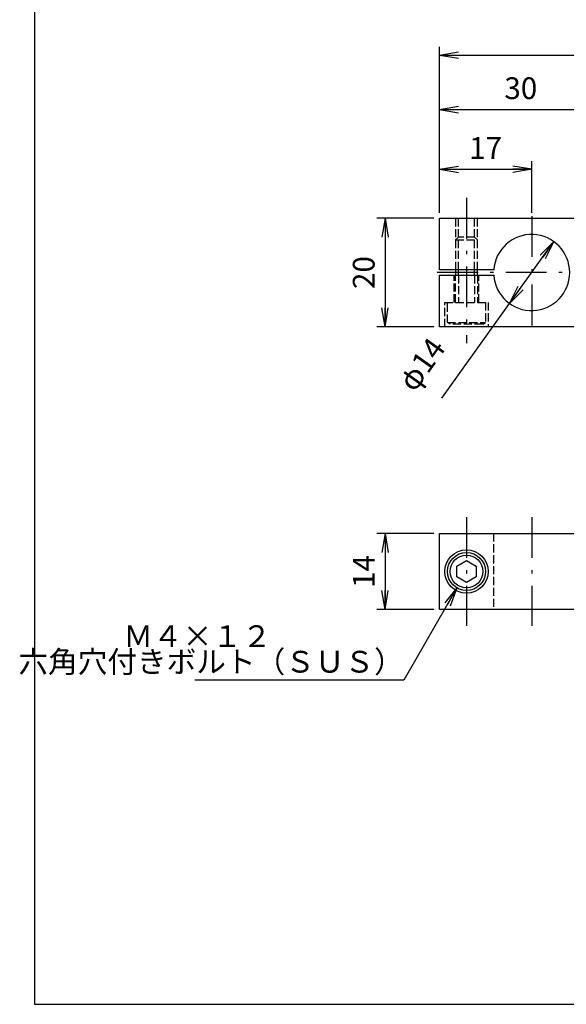
# Model space of a CAD drawing. Extents: x 15 to 402, y 3 to 287.
# Drawn here: x 15 to 115, y 11 to 192 of the extents above; entities that cross this region are included whole.
import ezdxf

# ---------------------------------------------------------------- set-up
doc = ezdxf.new("R2010")
doc.units = 0
doc.header["$LTSCALE"] = 0.25
doc.linetypes.add('DASHDOT', pattern=[50.5, 30, -9, 2.5, -9])
doc.linetypes.add('DOT', pattern=[8, 6, -2])
doc.layers.get('0').update_dxf_attribs({"linetype": 'CONTINUOUS'})
doc.layers.add('1', color=7, linetype='CONTINUOUS')
doc.layers.add('2', color=7, linetype='CONTINUOUS')
doc.styles.get("Standard").update_dxf_attribs({"font": 'txt', "bigfont": 'bigfont'})
doc.styles.add('ＭＳ_Ｐ明朝', font='txt')
doc.dimstyles.get("Standard").update_dxf_attribs({"dimtxt": 0.18, "dimasz": 0.18, "dimexe": 0.18, "dimexo": 0.0625, "dimgap": 0.09, "dimtad": 0, "dimtih": 1, "dimtoh": 1, "dimdec": 4, "dimzin": 0, "dimtxsty": 'STANDARD', "dimcen": 0.09, "dimazin": 3, "dimtfac": 1, "dimtdec": 4, "dimtofl": 0, "dimtmove": 0, "dimatfit": 3, "dimtolj": 1, "dimtzin": 0})

# ---------------------------------------------------------------- blocks, each defined once
blk = doc.blocks.new('*G16')
at = {"layer": '1', "color": 7, "linetype": 'CONTINUOUS'}
for p, q in [((17.5, 286.92), (17.5, 10.92)), ((17.5, 10.92), (402.5, 10.92))]:
    blk.add_line(p, q, dxfattribs=at)
blk = doc.blocks.new('_OPEN')
at = {"color": 0}
for q in [(-1, 0.167), (-1, -0.167), (-1, 0)]:
    blk.add_line((0, 0), q, dxfattribs=at)
blk = doc.blocks.new('DIM1')
at = {"layer": '2', "color": 7, "linetype": 'CONTINUOUS'}
for p, q in [((92, 156.54), (92, 166.04)), ((109, 156.54), (109, 166.04)), ((92, 164.54), (109, 164.54))]:
    blk.add_line(p, q, dxfattribs=at)
at = {"layer": '2', "color": 7, "linetype": 'CONTINUOUS', "xscale": 3.5, "yscale": 3.5, "zscale": 3.5}
for p, rotation in [((92, 164.54), 179.9999999999998), ((109, 164.54), 359.9999999999997)]:
    blk.add_blockref('_OPEN', p, dxfattribs=dict(at, rotation=rotation))
at = {"layer": '2', "color": 7, "linetype": 'CONTINUOUS', "insert": (100.5, 167.94), "char_height": 4, "width": 29.5238, "attachment_point": 5, "style": 'ＭＳ_Ｐ明朝'}
blk.add_mtext('17', dxfattribs=at)
blk = doc.blocks.new('DIM2')
at = {"layer": '2', "color": 7, "linetype": 'CONTINUOUS'}
for p, q in [((92, 156.54), (92, 177.04)), ((122, 156.54), (122, 177.04)), ((92, 175.54), (122, 175.54))]:
    blk.add_line(p, q, dxfattribs=at)
at = {"layer": '2', "color": 7, "linetype": 'CONTINUOUS', "xscale": 3.5, "yscale": 3.5, "zscale": 3.5}
for p, rotation in [((92, 175.54), 179.9999999999998), ((122, 175.54), 359.9999999999997)]:
    blk.add_blockref('_OPEN', p, dxfattribs=dict(at, rotation=rotation))
at = {"layer": '2', "color": 7, "linetype": 'CONTINUOUS', "insert": (107, 178.94), "char_height": 4, "width": 32.381, "attachment_point": 5, "style": 'ＭＳ_Ｐ明朝'}
blk.add_mtext('30', dxfattribs=at)
blk = doc.blocks.new('DIM4')
at = {"layer": '2', "color": 7, "linetype": 'CONTINUOUS'}
for p, q in [((92, 156.54), (92, 187.04)), ((336, 148.67), (336, 187.04)), ((92, 185.54), (336, 185.54))]:
    blk.add_line(p, q, dxfattribs=at)
at = {"layer": '2', "color": 7, "linetype": 'CONTINUOUS', "xscale": 3.5, "yscale": 3.5, "zscale": 3.5}
for p, rotation in [((92, 185.54), 179.9999999999998), ((336, 185.54), 359.9999999999997)]:
    blk.add_blockref('_OPEN', p, dxfattribs=dict(at, rotation=rotation))
at = {"layer": '2', "color": 7, "linetype": 'CONTINUOUS', "insert": (214, 188.94), "char_height": 4, "width": 76.1905, "attachment_point": 5, "style": 'ＭＳ_Ｐ明朝'}
blk.add_mtext('(244)', dxfattribs=at)
blk = doc.blocks.new('DIM8')
at = {"layer": '2', "color": 7, "linetype": 'CONTINUOUS'}
for p, q in [((91, 155.54), (80.5, 155.54)), ((82, 155.54), (82, 135.54)), ((91, 135.54), (80.5, 135.54))]:
    blk.add_line(p, q, dxfattribs=at)
at = {"layer": '2', "color": 7, "linetype": 'CONTINUOUS', "xscale": 3.5, "yscale": 3.5, "zscale": 3.5}
for p, rotation in [((82, 155.54), 89.99999999999994), ((82, 135.54), 269.9999999999999)]:
    blk.add_blockref('_OPEN', p, dxfattribs=dict(at, rotation=rotation))
at = {"layer": '2', "color": 7, "linetype": 'CONTINUOUS', "insert": (78.6, 145.54), "char_height": 4, "width": 32.381, "attachment_point": 5, "rotation": 90, "style": 'ＭＳ_Ｐ明朝'}
blk.add_mtext('20', dxfattribs=at)
blk = doc.blocks.new('DIM9')
at = {"layer": '2', "color": 7, "linetype": 'CONTINUOUS'}
for p, q in [((91, 97.54), (80.5, 97.54)), ((82, 97.54), (82, 83.54)), ((91, 83.54), (80.5, 83.54))]:
    blk.add_line(p, q, dxfattribs=at)
at = {"layer": '2', "color": 7, "linetype": 'CONTINUOUS', "xscale": 3.5, "yscale": 3.5, "zscale": 3.5}
for p, rotation in [((82, 97.54), 89.99999999999994), ((82, 83.54), 269.9999999999999)]:
    blk.add_blockref('_OPEN', p, dxfattribs=dict(at, rotation=rotation))
at = {"layer": '2', "color": 7, "linetype": 'CONTINUOUS', "insert": (78.6, 90.54), "char_height": 4, "width": 30.4762, "attachment_point": 5, "rotation": 90, "style": 'ＭＳ_Ｐ明朝'}
blk.add_mtext('14', dxfattribs=at)
blk = doc.blocks.new('*G31')
at = {"layer": '2', "color": 7, "linetype": 'CONTINUOUS'}
for q in [(93, 84.77), (93.5, 84.48), (94.01, 84.19)]:
    blk.add_line((95.25, 87.51), q, dxfattribs=at)
blk = doc.blocks.new('DIM12')
at = {"layer": '2', "color": 7, "linetype": 'CONTINUOUS'}
blk.add_line((92.49, 122.43), (113.07, 151.24), dxfattribs=at)
at = {"layer": '2', "color": 7, "linetype": 'CONTINUOUS', "xscale": 3.5, "yscale": 3.5, "zscale": 3.5}
for p, rotation in [((113.07, 151.24), 54.46235124550608), ((104.93, 139.85), 234.4623512455061)]:
    blk.add_blockref('_OPEN', p, dxfattribs=dict(at, rotation=rotation))
at = {"layer": '2', "color": 7, "linetype": 'CONTINUOUS', "insert": (94.37, 130.91), "char_height": 4, "width": 50.4762, "attachment_point": 9, "rotation": 54.4624, "style": 'ＭＳ_Ｐ明朝'}
blk.add_mtext('φ14', dxfattribs=at)

msp = doc.modelspace()

# ---------------------------------------------------------------- linework, layer by layer
at = {"layer": '2', "color": 7, "linetype": 'DASHDOT'}
for p, q in [((97.001, 159.272), (97.001, 132.543)), ((109.001, 155.943), (109.001, 135.143)), ((339.001, 145.543), (90.001, 145.543)), ((97.001, 100.543), (97.001, 80.543)), ((109.001, 100.543), (109.001, 80.543))]:
    msp.add_line(p, q, dxfattribs=at)
at = {"layer": '2', "color": 7, "linetype": 'DOT'}
for p, q in [((95.001, 155.543), (95.001, 146.043)), ((95.501, 146.043), (95.501, 155.543)), ((98.501, 146.043), (98.501, 155.543)), ((99.001, 146.043), (99.001, 155.543)), ((95.501, 152.043), (95.001, 151.543)), ((95.001, 151.543), (99.001, 151.543)), ((98.501, 152.043), (95.501, 152.043)), ((99.001, 151.543), (98.501, 152.043)), ((94.751, 140.043), (94.751, 145.043)), ((95.001, 140.043), (95.001, 145.043)), ((95.501, 145.043), (95.501, 140.043)), ((98.501, 145.043), (98.501, 140.043)), ((99.001, 145.043), (99.001, 140.043)), ((99.251, 140.043), (99.251, 145.043)), ((93.501, 136.343), (93.501, 140.043)), ((100.501, 140.043), (100.501, 136.343)), ((94.021, 136.043), (93.501, 136.343)), ((93.501, 136.343), (100.501, 136.343)), ((99.981, 136.043), (94.021, 136.043)), ((99.981, 136.043), (100.501, 136.343)), ((102.001, 97.543), (102.001, 83.543))]:
    msp.add_line(p, q, dxfattribs=at)
at = {"layer": '2', "color": 7, "linetype": 'CONTINUOUS'}
for p, q in [((102.073, 146.043), (92.001, 146.043)), ((92.001, 145.043), (102.073, 145.043)), ((95.001, 146.043), (95.001, 145.043)), ((95.501, 145.043), (95.501, 146.043)), ((98.501, 145.043), (98.501, 146.043)), ((99.001, 145.043), (99.001, 146.043))]:
    msp.add_line(p, q, dxfattribs=at)
for points in [[(92.001, 146.043), (92.001, 155.543), (122.001, 155.543), (122.001, 135.543), (92.001, 135.543), (92.001, 145.043)], [(92.001, 83.543), (92.001, 97.543), (122.001, 97.543), (122.001, 83.543), (92.001, 83.543)], [(97.001, 88.533), (95.251, 89.543), (95.251, 91.543), (97.001, 92.554), (98.751, 91.543), (98.751, 89.543), (97.001, 88.533)], [(95.251, 87.512), (85.454, 70.543), (46.998, 70.543)]]:
    msp.add_lwpolyline(points, dxfattribs=at)
at = {"layer": '2', "color": 7, "linetype": 'DOT'}
msp.add_lwpolyline([(93.001, 135.543), (93.001, 140.043), (101.001, 140.043), (101.001, 135.543)], dxfattribs=at)
at = {"layer": '2', "color": 7, "linetype": 'CONTINUOUS'}
for radius in [4, 3.5, 3]:
    msp.add_circle((97.001, 90.543), radius, dxfattribs=at)
msp.add_arc((109.001, 145.543), 7, 184.12785, 175.87215, dxfattribs=at)

# ---------------------------------------------------------------- block references
for name in ['*G16', '*G31']:
    msp.add_blockref(name, (0, 0))

# ---------------------------------------------------------------- texts
at = {"layer": '2', "color": 7, "linetype": 'CONTINUOUS', "char_height": 4, "attachment_point": 9}
for s, insert, width in [('{\\fＭＳ Ｐ明朝;\\T0.750000;Ｍ４×１２}', (61.125, 76.643), 27.40711), ('{\\fＭＳ Ｐ明朝;\\T0.750000;六角穴付きボルト（ＳＵＳ）}', (85.454, 71.943), 73.58205)]:
    msp.add_mtext(s, dxfattribs=dict(at, insert=insert, width=width))

# ---------------------------------------------------------------- dimensions: what is measured, and where the dimension line sits
at = {"layer": '2', "color": 7, "linetype": 'CONTINUOUS'}
dim = msp.add_linear_dim(base=(336.001, 185.543), p1=(92.001, 155.543), p2=(336.001, 147.668), text='(<>', dimstyle='STANDARD', override={"dimscale": 1, "dimtxt": 4, "dimasz": 3.5, "dimexe": 1.5, "dimexo": 1, "dimgap": 0, "dimtad": 1, "dimtih": 0, "dimtoh": 0, "dimdec": 2, "dimzin": 8, "dimtxsty": 'ＭＳ_Ｐ明朝', "dimblk1": 'OPEN', "dimblk2": 'OPEN', "dimsah": 1, "dimse1": 0, "dimse2": 0, "dimtix": 0, "dimtofl": 1, "dimtmove": 2, "dimatfit": 2, "dimtzin": 8}, dxfattribs=at)
dim.commit()
dim.dimension.update_dxf_attribs({"geometry": 'DIM4', "text_midpoint": (214.001, 188.943), "dimtype": 160})
for base, p2, picture, middle in [((122.001, 175.543), (122.001, 155.543), 'DIM2', (107.001, 178.943)), ((109.001, 164.543), (109.001, 155.543), 'DIM1', (100.501, 167.943))]:
    dim = msp.add_linear_dim(base=base, p1=(92.001, 155.543), p2=p2, dimstyle='STANDARD', override={"dimscale": 1, "dimtxt": 4, "dimasz": 3.5, "dimexe": 1.5, "dimexo": 1, "dimgap": 0, "dimtad": 1, "dimtih": 0, "dimtoh": 0, "dimdec": 2, "dimzin": 8, "dimtxsty": 'ＭＳ_Ｐ明朝', "dimblk1": 'OPEN', "dimblk2": 'OPEN', "dimsah": 1, "dimse1": 0, "dimse2": 0, "dimtix": 0, "dimtofl": 1, "dimtmove": 2, "dimatfit": 2, "dimtzin": 8}, dxfattribs=at)
    dim.commit()
    dim.dimension.update_dxf_attribs({"geometry": picture, "text_midpoint": middle, "dimtype": 160})
for base, p1, p2, picture, middle in [((82.001, 135.543), (92.001, 155.543), (92.001, 135.543), 'DIM8', (78.601, 145.543)), ((82.001, 83.543), (92.001, 97.543), (92.001, 83.543), 'DIM9', (78.601, 90.543))]:
    dim = msp.add_linear_dim(base=base, p1=p1, p2=p2, angle=270, dimstyle='STANDARD', override={"dimscale": 1, "dimtxt": 4, "dimasz": 3.5, "dimexe": 1.5, "dimexo": 1, "dimgap": 0, "dimtad": 1, "dimtih": 0, "dimtoh": 0, "dimdec": 2, "dimzin": 8, "dimtxsty": 'ＭＳ_Ｐ明朝', "dimblk1": 'OPEN', "dimblk2": 'OPEN', "dimsah": 1, "dimse1": 0, "dimse2": 0, "dimtix": 0, "dimtofl": 1, "dimtmove": 2, "dimatfit": 2, "dimtzin": 8}, dxfattribs=at)
    dim.commit()
    dim.dimension.update_dxf_attribs({"geometry": picture, "text_midpoint": middle, "dimtype": 160, "text_rotation": 90})
dim = msp.add_diameter_dim_2p(p1=(104.932, 139.847), p2=(113.07, 151.239), dimstyle='STANDARD', override={"dimscale": 1, "dimtxt": 4, "dimasz": 3.5, "dimexe": 1.5, "dimexo": 1, "dimgap": 0, "dimtad": 1, "dimtih": 0, "dimtoh": 0, "dimdec": 2, "dimzin": 8, "dimtxsty": 'ＭＳ_Ｐ明朝', "dimblk1": 'OPEN', "dimblk2": 'OPEN', "dimsah": 1, "dimse1": 1, "dimse2": 1, "dimtix": 0, "dimtofl": 1, "dimatfit": 2, "dimtzin": 8}, dxfattribs=at)
dim.commit()
dim.dimension.update_dxf_attribs({"geometry": 'DIM12', "text_midpoint": (90.419, 128.819), "dimtype": 163})

doc.saveas('drawing.dxf')
